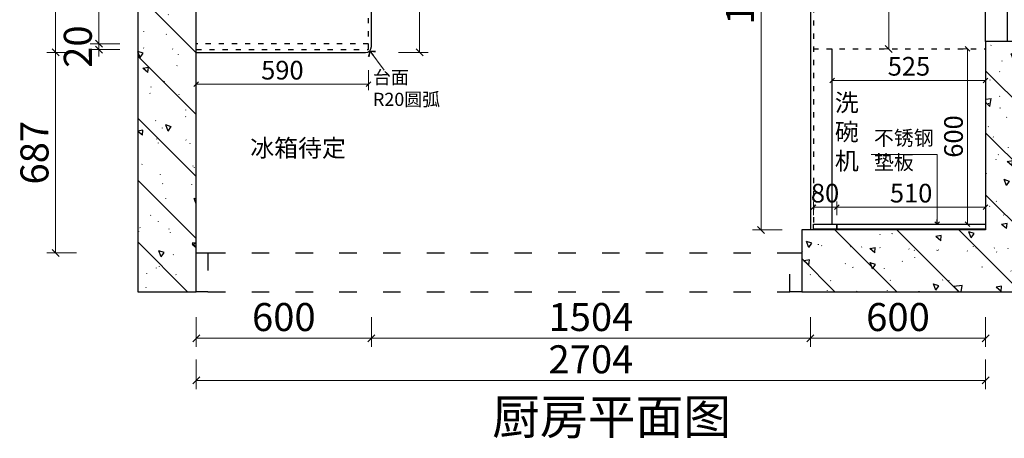
# Model space of a CAD drawing. Units: millimetres. Extents: x 313387 to 330891, y 165085 to 175615.
# Drawn here: x 317091 to 320464, y 169311 to 170746 of the extents above; entities that cross this region are included whole.
import ezdxf

# ---------------------------------------------------------------- set-up
doc = ezdxf.new("R2010")
doc.units = ezdxf.units.MM
doc.header["$LTSCALE"] = 5
doc.linetypes.add('ACAD_ISO03W100', pattern=[30, 12, -18])
doc.layers.add('-01 TEXT(文字)', color=2, linetype='Continuous')
doc.layers.add('ZB_厨柜', color=7, linetype='Continuous')
doc.styles.add('ZB_宋体', font='txt')
doc.styles.add('宋体', font='txt', dxfattribs={"width": 0.8, "height": 3.5})
doc.styles.add('帝森标注0.5', font='txt', dxfattribs={"width": 0.5})
doc.styles.add('覃工宋体0.5', font='txt', dxfattribs={"width": 0.6})
doc.dimstyles.new('W', dxfattribs={"dimscale": 16, "dimtxt": 4, "dimasz": 1, "dimexe": 1.25, "dimexo": 3, "dimgap": 0.5, "dimtad": 1, "dimdsep": 46, "dimtxsty": '覃工宋体0.5', "dimblk": 'OBLIQUE', "dimcen": 2.5, "dimclrd": 256, "dimclre": 256, "dimclrt": 256, "dimadec": 0, "dimazin": 0, "dimtfac": 1, "dimtix": 1, "dimtmove": 1, "dimatfit": 2, "dimldrblk": 'OPEN90', "dimfxl": 3, "dimfxlon": 1, "dimlwd": 5, "dimlwe": 5, "dimarcsym": 0})
doc.dimstyles.new('帝森标注', dxfattribs={"dimscale": 20, "dimtxt": 4, "dimasz": 1, "dimexe": 1.25, "dimexo": 3, "dimgap": 0.5, "dimtad": 1, "dimdsep": 46, "dimtxsty": '帝森标注0.5', "dimblk": 'OBLIQUE', "dimcen": 2.5, "dimclrd": 3, "dimclre": 3, "dimclrt": 1, "dimadec": 0, "dimazin": 0, "dimtfac": 1, "dimtix": 1, "dimtmove": 1, "dimatfit": 2, "dimldrblk": 'CCD_Leader_Arrow', "dimfxl": 3, "dimfxlon": 1, "dimlwd": 5, "dimlwe": 5, "dimarcsym": 0})

# ---------------------------------------------------------------- blocks, each defined once
blk = doc.blocks.new('A$C238B712B')
h = blk.add_hatch()
h.set_pattern_fill('钢筋混凝土', color=8, scale=30, angle=90, pattern_type=2)
h.set_pattern_definition([(135, (-0.0001317161368206143, 7.735032704658806e-05), (-106.0660171779821, -106.0660171779821), []), (140, (-0.0001317161368206143, 7.735032704658806e-05), (18.82564049477855, 215.178054780226), [22.5, -247.5]), (85.00000000000001, (-0.0001317161368206143, 7.735032704658806e-05), (-225.6576401100035, -41.62540008389999), [18, -198]), (190.4514, (1.568670283886604, 17.93158135033445), (-206.8318626182861, 173.5528145142065), [19.122057, -210.3426336]), (136.1842, (-60.00013171613682, 7.735032704658806e-05), (49.65570429870544, 320.1723145876933), [33.74999999999998, -371.2499999999998]), (186.6356, (-55.86213961616158, 26.68110085031367), (-292.2353612701325, 280.398811664611), [28.6830864, -315.5139]), (81.18420000000005, (-60.00013171613682, 7.735032704658806e-05), (-292.2355802775974, 280.3985835400882), [27, -297]), (111, (-45.00013171613682, 30.00007735032705), (120.7856671996017, 179.0721156355385), [22.5, -247.5]), (56.00000000000004, (-45.00013171613682, 30.00007735032705), (-217.5450135140559, 72.99459957647453), [18, -198]), (161.4514, (-34.93464991613291, 44.92274725032621), (-96.7591490129857, 252.066788574447), [19.12205699999999, -210.3426335999999]), (127.5, (-0.0001317161368206143, 7.735032704658806e-05), (-99.86815614939344, 3.647956595187207), [1.5, -195.6, 1.5, -201, 1.5, -198.75]), (97.49999999999997, (-0.0001317161368206143, 7.735032704658806e-05), (-118.3235135647081, 78.9208612326446), [1.5, -114.6, 1.5, -191.1, 1.5, -75.75]), (57.49999999999999, (-0.0001317161368206143, -66.89992264966713), (6.766461520313936, 160.1467308517227), [1.499999999999999, -74.99999999999996, 1.499999999999999, -233.9999999999999, 1.499999999999999, -310.4999999999998]), (47.5, (-0.0001317161368206143, -96.89992264966713), (-30.03149469969531, 174.9558508027159), [1.5, -97.5, 1.5, -155.4, 1.5, -220.5])])
h.paths.add_polyline_path([(2904, 2325.000080514059), (2904, 1960.000080514059), (3104, 1960.000080514059), (3104, 2710.000080514059), (0, 2710.000080514059), (0, 8.05140589363873e-05), (200, 8.05140589363873e-05), (199.9999999999995, 2038.000080514059), (665, 2038.000080514059), (665, 2510.000080514059), (2653, 2510.000080514059), (2653, 2325.000080514059)])
h.paths.add_polyline_path([(585, 2118.000080514059), (200, 2118.000080514059), (200, 2510.000080514059), (585, 2510.000080514059)], flags=16)
h = blk.add_hatch()
h.set_pattern_fill('钢筋混凝土', color=8, scale=30, angle=90, pattern_type=2)
h.set_pattern_definition([(135, (-221924.8433097638, -218365.0616911001), (-106.0660171779821, -106.0660171779821), []), (140, (-221924.8433097638, -218365.0616911001), (18.82564049477855, 215.178054780226), [22.5, -247.5]), (85.00000000000001, (-221924.8433097638, -218365.0616911001), (-225.6576401100035, -41.62540008389999), [18, -198]), (190.4514, (-221923.2745077638, -218347.1301871001), (-206.8318626182861, 173.5528145142065), [19.122057, -210.3426336]), (136.1842, (-221984.8433097638, -218365.0616911001), (49.65570429870544, 320.1723145876933), [33.74999999999996, -371.2499999999997]), (186.6356, (-221980.7053176638, -218338.3806676001), (-292.2353612701325, 280.398811664611), [28.6830864, -315.5139]), (81.18420000000005, (-221984.8433097638, -218365.0616911001), (-292.2355802775974, 280.3985835400882), [27, -297]), (111, (-221969.8433097638, -218335.0616911001), (120.7856671996017, 179.0721156355385), [22.5, -247.5]), (56.00000000000004, (-221969.8433097638, -218335.0616911001), (-217.5450135140559, 72.99459957647453), [18, -198]), (161.4514, (-221959.7778279638, -218320.1390212001), (-96.7591490129857, 252.066788574447), [19.12205699999998, -210.3426335999999]), (127.5, (-221924.8433097638, -218365.0616911001), (-99.86815614939344, 3.647956595187207), [1.5, -195.6, 1.5, -201, 1.5, -198.75]), (97.49999999999996, (-221924.8433097638, -218365.0616911001), (-118.3235135647081, 78.9208612326446), [1.5, -114.6, 1.5, -191.1, 1.5, -75.75]), (57.49999999999999, (-221924.8433097638, -218431.9616911001), (6.766461520313936, 160.1467308517227), [1.499999999999999, -74.99999999999993, 1.499999999999999, -233.9999999999999, 1.499999999999999, -310.4999999999997]), (47.5, (-221924.8433097638, -218461.9616911001), (-30.03149469969531, 174.9558508027159), [1.5, -97.5, 1.5, -155.4, 1.5, -220.5])])
h.paths.add_polyline_path([(3104, 8.05140589363873e-05), (3104, 857.0000805140589), (2904, 857.0000805140589), (2904, 212.0000805140589), (2274, 212.0000805140589), (2274, 8.05140589363873e-05)])
at = {"color": 8}
for points in [[(3104, 2710.000080514059), (0, 2710.000080514059), (0, 8.05140589363873e-05), (200, 8.05140589363873e-05), (200, 2038.000080514059), (665, 2038.000080514059), (665, 2510.000080514059), (2653, 2510.000080514059), (2653, 2325.000080514059), (2904, 2325.000080514059), (2904, 1960.000080514059), (3104, 1960.000080514059)], [(200, 2118.000080514059), (585, 2118.000080514059), (585, 2510.000080514059), (200, 2510.000080514059)], [(2904, 1960.000080514059), (3104, 1960.000080514059), (3104, 857.0000805140589), (2904, 857.0000805140589)], [(3104, 8.05140589363873e-05), (3104, 857.0000805140589), (2904, 857.0000805140589), (2904, 212.0000805140589), (2274, 212.0000805140589), (2274, 8.05140589363873e-05)]]:
    blk.add_lwpolyline(points, close=True, dxfattribs=at)
blk.add_lwpolyline([(200, 2118.000080514059), (263.0396932368167, 2445.154448541842), (585, 2510.000080514059)], dxfattribs=at)
at = {"color": 250}
blk.add_lwpolyline([(2834, 2200.000080514059), (2834, 2325.000080514059), (2784, 2325.000080514059), (2784, 2200.000080514059)], dxfattribs=at)
at = {"color": 3}
blk.add_lwpolyline([(2979, 1960.000080514059), (3029, 1960.000080514059), (3029, 857.0000805140589), (2979, 857.0000805140589)], close=True, dxfattribs=at)
at = {"color": 8, "linetype": 'ACAD_ISO03W100'}
for points in [[(200, 133.0000805140589), (240, 133.0000805140589), (240, 8.05140589363873e-05), (200, 8.05140589363873e-05)], [(2234, 133.000080514088), (2274, 133.000080514088), (2274, 8.051408804021776e-05), (2234, 8.051408804021776e-05)]]:
    blk.add_lwpolyline(points, close=True, dxfattribs=at)
for points in [[(240, 133.000080514088), (2234, 133.000080514088)], [(240, 8.051408804021776e-05), (2234, 8.051408804021776e-05)]]:
    blk.add_lwpolyline(points, dxfattribs=at)
at = {"color": 250}
blk.add_circle((2809, 2200.000080514059), 25, dxfattribs=at)
blk = doc.blocks.new('_Oblique')
at = {"color": 0, "linetype": 'ByBlock', "lineweight": -2}
blk.add_line((-0.5, -0.5), (0.5, 0.5), dxfattribs=at)
blk = doc.blocks.new('*D131')
at = {"color": 3, "lineweight": 5, "transparency": 16777216}
for p, q in [((317362.582358772, 170663.4254991274), (317362.582358772, 170687.4254991274)), ((317434.582358772, 170663.4254991274), (317332.582358772, 170663.4254991274)), ((317362.582358772, 170643.4254991274), (317362.582358772, 170663.4254991274)), ((317434.582358772, 170643.4254991274), (317332.582358772, 170643.4254991274)), ((317362.582358772, 170643.4254991274), (317362.582358772, 170619.4254991274))]:
    blk.add_line(p, q, dxfattribs=at)
at = {"layer": 'Defpoints', "color": 0, "transparency": 16777216}
for p in [(317362.582358772, 170663.4254991274), (318065.8596748223, 170663.4254991274), (318065.8596748223, 170643.4254991274)]:
    blk.add_point(p, dxfattribs=at)
at = {"color": 3, "lineweight": 5, "transparency": 16777216, "xscale": 24, "yscale": 24, "zscale": 24}
for p, rotation in [((317362.582358772, 170663.4254991274), 270), ((317362.582358772, 170643.4254991274), 90)]:
    blk.add_blockref('_Oblique', p, dxfattribs=dict(at, rotation=rotation))
at = {"color": 1, "transparency": 16777216, "insert": (317302.5823587719, 170653.4254991274), "char_height": 96, "attachment_point": 5, "rotation": 90, "style": '帝森标注0.5'}
blk.add_mtext('20', dxfattribs=at)
blk = doc.blocks.new('CCD_Leader_Arrow')
at = {"color": 2, "linetype": 'ByBlock'}
blk.add_line((0, 0), (-1, 0), dxfattribs=at)
for points in [[(-0.8586479999999879, 0.6683735999999953), (-0.5965191999999889, 0.8519200000000067), (-0.2400000000000091, 0), (0, 0)], [(-0.8586479999999879, -0.6683735999999953), (-0.5965191999999889, -0.8519200000000067), (-0.2400000000000091, 0), (0, 0)]]:
    blk.add_solid(points, dxfattribs=at)
blk = doc.blocks.new('*D132')
at = {"color": 3, "lineweight": 5, "transparency": 16777216}
for p, q in [((317434.582358772, 171263.4254991274), (317332.582358772, 171263.4254991274)), ((317362.582358772, 170663.4254991274), (317362.582358772, 171263.4254991274)), ((317434.582358772, 170663.4254991274), (317332.582358772, 170663.4254991274))]:
    blk.add_line(p, q, dxfattribs=at)
at = {"layer": 'Defpoints', "color": 0, "transparency": 16777216}
for p in [(317362.582358772, 171263.4254991274), (318065.8596748223, 171263.4254991274), (318065.8596748223, 170663.4254991274)]:
    blk.add_point(p, dxfattribs=at)
at = {"color": 3, "lineweight": 5, "transparency": 16777216, "xscale": 24, "yscale": 24, "zscale": 24}
for p, rotation in [((317362.582358772, 171263.4254991274), 90), ((317362.582358772, 170663.4254991274), 270)]:
    blk.add_blockref('_Oblique', p, dxfattribs=dict(at, rotation=rotation))
at = {"color": 1, "transparency": 16777216, "insert": (317302.5823587719, 170963.4254991274), "char_height": 96, "attachment_point": 5, "rotation": 90, "style": '帝森标注0.5'}
blk.add_mtext('600', dxfattribs=at)
blk = doc.blocks.new('*D146')
at = {"color": 3, "lineweight": 5, "transparency": 16777216}
for p, q in [((318388.8859883687, 171723.4254991273), (318490.8859883687, 171723.4254991273)), ((318460.8859883687, 171723.4254991273), (318460.8859883687, 170633.4254991274)), ((318388.8859883687, 170633.4254991274), (318490.8859883687, 170633.4254991274))]:
    blk.add_line(p, q, dxfattribs=at)
at = {"layer": 'Defpoints', "color": 0, "transparency": 16777216}
for p in [(318295.8596748223, 171723.4254991273), (318295.8596748223, 170633.4254991274), (318460.8859883687, 170633.4254991274)]:
    blk.add_point(p, dxfattribs=at)
at = {"color": 3, "lineweight": 5, "transparency": 16777216, "xscale": 24, "yscale": 24, "zscale": 24}
for p, rotation in [((318460.8859883687, 171723.4254991273), 90), ((318460.8859883687, 170633.4254991274), 270)]:
    blk.add_blockref('_Oblique', p, dxfattribs=dict(at, rotation=rotation))
at = {"color": 1, "transparency": 16777216, "insert": (318400.8859883686, 171178.4254991274), "char_height": 96, "attachment_point": 5, "rotation": 90, "style": '帝森标注0.5'}
blk.add_mtext('1090', dxfattribs=at)
blk = doc.blocks.new('*D147')
at = {"color": 3, "lineweight": 5, "transparency": 16777216}
for p, q in [((319702.9868122232, 171723.4254991273), (319600.9868122232, 171723.4254991273)), ((319630.9868122232, 171723.4254991273), (319630.9868122232, 170025.4254991273)), ((319702.9868122232, 170025.4254991273), (319600.9868122232, 170025.4254991273))]:
    blk.add_line(p, q, dxfattribs=at)
at = {"layer": 'Defpoints', "color": 0, "transparency": 16777216}
for p in [(319799.8596748223, 171723.4254991273), (319630.9868122232, 170025.4254991273), (319799.8596748223, 170025.4254991273)]:
    blk.add_point(p, dxfattribs=at)
at = {"color": 3, "lineweight": 5, "transparency": 16777216, "xscale": 24, "yscale": 24, "zscale": 24}
for p, rotation in [((319630.9868122232, 171723.4254991273), 90), ((319630.9868122232, 170025.4254991273), 270)]:
    blk.add_blockref('_Oblique', p, dxfattribs=dict(at, rotation=rotation))
at = {"color": 1, "transparency": 16777216, "insert": (319570.9868122232, 170874.4254991274), "char_height": 96, "attachment_point": 5, "rotation": 90, "style": '帝森标注0.5'}
blk.add_mtext('1698', dxfattribs=at)
blk = doc.blocks.new('*D148')
at = {"color": 3, "lineweight": 5, "transparency": 16777216}
for p, q in [((320712.7165515979, 170045.4254991273), (320814.7165515979, 170045.4254991273)), ((320784.7165515979, 170045.4254991273), (320784.7165515979, 170069.4254991273)), ((320784.7165515979, 170025.4254991273), (320784.7165515979, 170045.4254991273)), ((320712.7165515979, 170025.4254991273), (320814.7165515979, 170025.4254991273)), ((320784.7165515979, 170025.4254991273), (320784.7165515979, 170001.4254991273))]:
    blk.add_line(p, q, dxfattribs=at)
at = {"layer": 'Defpoints', "color": 0, "transparency": 16777216}
for p in [(320399.8596748223, 170045.4254991273), (320784.7165515979, 170045.4254991273), (320399.8596748223, 170025.4254991273)]:
    blk.add_point(p, dxfattribs=at)
at = {"color": 3, "lineweight": 5, "transparency": 16777216, "xscale": 24, "yscale": 24, "zscale": 24}
for p, rotation in [((320784.7165515979, 170045.4254991273), 270), ((320784.7165515979, 170025.4254991273), 90)]:
    blk.add_blockref('_Oblique', p, dxfattribs=dict(at, rotation=rotation))
at = {"color": 1, "transparency": 16777216, "insert": (320724.7165515979, 170035.4254991274), "char_height": 96, "attachment_point": 5, "rotation": 90, "style": '帝森标注0.5'}
blk.add_mtext('20', dxfattribs=at)
blk = doc.blocks.new('*D149')
at = {"color": 3, "lineweight": 5, "transparency": 16777216}
for p, q in [((320712.7165515979, 170645.4254991273), (320814.7165515979, 170645.4254991273)), ((320784.7165515979, 170045.4254991273), (320784.7165515979, 170645.4254991273)), ((320712.7165515979, 170045.4254991273), (320814.7165515979, 170045.4254991273))]:
    blk.add_line(p, q, dxfattribs=at)
at = {"layer": 'Defpoints', "color": 0, "transparency": 16777216}
for p in [(320399.8596748223, 170645.4254991273), (320784.7165515979, 170645.4254991273), (320399.8596748223, 170045.4254991273)]:
    blk.add_point(p, dxfattribs=at)
at = {"color": 3, "lineweight": 5, "transparency": 16777216, "xscale": 24, "yscale": 24, "zscale": 24}
for p, rotation in [((320784.7165515979, 170645.4254991273), 90), ((320784.7165515979, 170045.4254991273), 270)]:
    blk.add_blockref('_Oblique', p, dxfattribs=dict(at, rotation=rotation))
at = {"color": 1, "transparency": 16777216, "insert": (320724.7165515979, 170345.4254991274), "char_height": 96, "attachment_point": 5, "rotation": 90, "style": '帝森标注0.5'}
blk.add_mtext('600', dxfattribs=at)
blk = doc.blocks.new('*D150')
at = {"color": 3, "lineweight": 5, "transparency": 16777216}
for p, q in [((320712.7165515979, 171705.4254991273), (320814.7165515979, 171705.4254991273)), ((320784.7165515979, 170645.4254991273), (320784.7165515979, 171705.4254991273)), ((320712.7165515979, 170645.4254991273), (320814.7165515979, 170645.4254991273))]:
    blk.add_line(p, q, dxfattribs=at)
at = {"layer": 'Defpoints', "color": 0, "transparency": 16777216}
for p in [(319829.8596748223, 171705.4254991273), (320784.7165515979, 171705.4254991273), (320399.8596748223, 170645.4254991273)]:
    blk.add_point(p, dxfattribs=at)
at = {"color": 3, "lineweight": 5, "transparency": 16777216, "xscale": 24, "yscale": 24, "zscale": 24}
for p, rotation in [((320784.7165515979, 171705.4254991273), 90), ((320784.7165515979, 170645.4254991273), 270)]:
    blk.add_blockref('_Oblique', p, dxfattribs=dict(at, rotation=rotation))
at = {"color": 1, "transparency": 16777216, "insert": (320724.7165515979, 171175.4254991274), "char_height": 96, "attachment_point": 5, "rotation": 90, "style": '帝森标注0.5'}
blk.add_mtext('1060', dxfattribs=at)
blk = doc.blocks.new('*D153')
at = {"color": 3, "lineweight": 5, "transparency": 16777216}
for p, q in [((320876.764264044, 172323.4254991273), (320978.764264044, 172323.4254991273)), ((320948.764264044, 170025.4254991273), (320948.764264044, 172323.4254991273)), ((320876.764264044, 170025.4254991273), (320978.764264044, 170025.4254991273))]:
    blk.add_line(p, q, dxfattribs=at)
at = {"layer": 'Defpoints', "color": 0, "transparency": 16777216}
for p in [(320148.8596748223, 172323.4254991273), (320948.764264044, 172323.4254991273), (320399.8596748223, 170025.4254991273)]:
    blk.add_point(p, dxfattribs=at)
at = {"color": 3, "lineweight": 5, "transparency": 16777216, "xscale": 24, "yscale": 24, "zscale": 24}
for p, rotation in [((320948.764264044, 172323.4254991273), 90), ((320948.764264044, 170025.4254991273), 270)]:
    blk.add_blockref('_Oblique', p, dxfattribs=dict(at, rotation=rotation))
at = {"color": 1, "transparency": 16777216, "insert": (320888.7642640439, 171174.4254991274), "char_height": 96, "attachment_point": 5, "rotation": 90, "style": '帝森标注0.5'}
blk.add_mtext('2298', dxfattribs=at)
blk = doc.blocks.new('*D154')
at = {"color": 3, "lineweight": 5, "transparency": 16777216}
for p, q in [((319799.8596748223, 169726.187388076), (319799.8596748223, 169624.187388076)), ((320399.8596748223, 169726.187388076), (320399.8596748223, 169624.187388076)), ((320399.8596748223, 169654.187388076), (319799.8596748223, 169654.187388076))]:
    blk.add_line(p, q, dxfattribs=at)
at = {"layer": 'Defpoints', "color": 0, "transparency": 16777216}
for p in [(319799.8596748223, 170025.4254991273), (320399.8596748223, 170025.4254991273), (319799.8596748223, 169654.187388076)]:
    blk.add_point(p, dxfattribs=at)
at = {"color": 3, "lineweight": 5, "transparency": 16777216, "xscale": 24, "yscale": 24, "zscale": 24, "rotation": 180}
blk.add_blockref('_Oblique', (319799.8596748223, 169654.187388076), dxfattribs=at)
at = {"color": 3, "lineweight": 5, "transparency": 16777216, "xscale": 24, "yscale": 24, "zscale": 24}
blk.add_blockref('_Oblique', (320399.8596748223, 169654.187388076), dxfattribs=at)
at = {"color": 1, "transparency": 16777216, "insert": (320099.8596748223, 169714.187388076), "char_height": 96, "attachment_point": 5, "style": '帝森标注0.5'}
blk.add_mtext('600', dxfattribs=at)
blk = doc.blocks.new('*D155')
at = {"color": 3, "lineweight": 5, "transparency": 16777216}
for p, q in [((318295.8596748223, 169726.187388076), (318295.8596748223, 169624.187388076)), ((319799.8596748223, 169726.187388076), (319799.8596748223, 169624.187388076)), ((319799.8596748223, 169654.187388076), (318295.8596748223, 169654.187388076))]:
    blk.add_line(p, q, dxfattribs=at)
at = {"layer": 'Defpoints', "color": 0, "transparency": 16777216}
for p in [(318295.8596748223, 170633.4254991274), (319799.8596748223, 170025.4254991273), (318295.8596748223, 169654.187388076)]:
    blk.add_point(p, dxfattribs=at)
at = {"color": 3, "lineweight": 5, "transparency": 16777216, "xscale": 24, "yscale": 24, "zscale": 24, "rotation": 180}
blk.add_blockref('_Oblique', (318295.8596748223, 169654.187388076), dxfattribs=at)
at = {"color": 3, "lineweight": 5, "transparency": 16777216, "xscale": 24, "yscale": 24, "zscale": 24}
blk.add_blockref('_Oblique', (319799.8596748223, 169654.187388076), dxfattribs=at)
at = {"color": 1, "transparency": 16777216, "insert": (319047.8596748223, 169714.187388076), "char_height": 96, "attachment_point": 5, "style": '帝森标注0.5'}
blk.add_mtext('1504', dxfattribs=at)
blk = doc.blocks.new('*D156')
at = {"color": 3, "lineweight": 5, "transparency": 16777216}
for p, q in [((317695.8596748223, 169726.187388076), (317695.8596748223, 169624.187388076)), ((318295.8596748223, 169726.187388076), (318295.8596748223, 169624.187388076)), ((318295.8596748223, 169654.187388076), (317695.8596748223, 169654.187388076))]:
    blk.add_line(p, q, dxfattribs=at)
at = {"layer": 'Defpoints', "color": 0, "transparency": 16777216}
for p in [(317695.8596748223, 170643.4254991274), (318295.8596748223, 170633.4254991274), (317695.8596748223, 169654.187388076)]:
    blk.add_point(p, dxfattribs=at)
at = {"color": 3, "lineweight": 5, "transparency": 16777216, "xscale": 24, "yscale": 24, "zscale": 24, "rotation": 180}
blk.add_blockref('_Oblique', (317695.8596748223, 169654.187388076), dxfattribs=at)
at = {"color": 3, "lineweight": 5, "transparency": 16777216, "xscale": 24, "yscale": 24, "zscale": 24}
blk.add_blockref('_Oblique', (318295.8596748223, 169654.187388076), dxfattribs=at)
at = {"color": 1, "transparency": 16777216, "insert": (317995.8596748223, 169714.187388076), "char_height": 96, "attachment_point": 5, "style": '帝森标注0.5'}
blk.add_mtext('600', dxfattribs=at)
blk = doc.blocks.new('*D157')
at = {"color": 3, "lineweight": 5, "transparency": 16777216}
for p, q in [((317695.8596748223, 169581.3373328671), (317695.8596748223, 169479.3373328671)), ((320399.8596748223, 169581.3373328671), (320399.8596748223, 169479.3373328671)), ((317695.8596748223, 169509.3373328671), (320399.8596748223, 169509.3373328671))]:
    blk.add_line(p, q, dxfattribs=at)
at = {"layer": 'Defpoints', "color": 0, "transparency": 16777216}
for p in [(320399.8596748223, 170025.4254991273), (317695.8596748223, 169946.4254991273), (320399.8596748223, 169509.3373328671)]:
    blk.add_point(p, dxfattribs=at)
at = {"color": 3, "lineweight": 5, "transparency": 16777216, "xscale": 24, "yscale": 24, "zscale": 24, "rotation": 180}
blk.add_blockref('_Oblique', (317695.8596748223, 169509.3373328671), dxfattribs=at)
at = {"color": 3, "lineweight": 5, "transparency": 16777216, "xscale": 24, "yscale": 24, "zscale": 24}
blk.add_blockref('_Oblique', (320399.8596748223, 169509.3373328671), dxfattribs=at)
at = {"color": 1, "transparency": 16777216, "insert": (319047.8596748223, 169569.3373328671), "char_height": 96, "attachment_point": 5, "style": '帝森标注0.5'}
blk.add_mtext('2704', dxfattribs=at)
blk = doc.blocks.new('*D167')
at = {"color": 3, "lineweight": 5, "transparency": 16777216}
for p, q in [((317285.9639815784, 170633.4254991274), (317183.9639815784, 170633.4254991274)), ((317213.9639815784, 169946.4254991273), (317213.9639815784, 170633.4254991274)), ((317285.9639815784, 169946.4254991273), (317183.9639815784, 169946.4254991273))]:
    blk.add_line(p, q, dxfattribs=at)
at = {"layer": 'Defpoints', "color": 0, "transparency": 16777216}
for p in [(317213.9639815784, 170633.4254991274), (317695.8596748223, 170633.4254991274), (317695.8596748223, 169946.4254991273)]:
    blk.add_point(p, dxfattribs=at)
at = {"color": 3, "lineweight": 5, "transparency": 16777216, "xscale": 24, "yscale": 24, "zscale": 24}
for p, rotation in [((317213.9639815784, 170633.4254991274), 90), ((317213.9639815784, 169946.4254991273), 270)]:
    blk.add_blockref('_Oblique', p, dxfattribs=dict(at, rotation=rotation))
at = {"color": 1, "transparency": 16777216, "insert": (317153.9639815783, 170289.9254991274), "char_height": 96, "attachment_point": 5, "rotation": 90, "style": '帝森标注0.5'}
blk.add_mtext('687', dxfattribs=at)
blk = doc.blocks.new('*D168')
at = {"color": 3, "lineweight": 5, "transparency": 16777216}
for p, q in [((317285.9639815784, 172323.4254991273), (317183.9639815784, 172323.4254991273)), ((317213.9639815784, 170633.4254991274), (317213.9639815784, 172323.4254991273)), ((317285.9639815784, 170633.4254991274), (317183.9639815784, 170633.4254991274))]:
    blk.add_line(p, q, dxfattribs=at)
at = {"layer": 'Defpoints', "color": 0, "transparency": 16777216}
for p in [(317213.9639815784, 172323.4254991273), (318160.8596748223, 172323.4254991273), (317695.8596748223, 170633.4254991274)]:
    blk.add_point(p, dxfattribs=at)
at = {"color": 3, "lineweight": 5, "transparency": 16777216, "xscale": 24, "yscale": 24, "zscale": 24}
for p, rotation in [((317213.9639815784, 172323.4254991273), 90), ((317213.9639815784, 170633.4254991274), 270)]:
    blk.add_blockref('_Oblique', p, dxfattribs=dict(at, rotation=rotation))
at = {"color": 1, "transparency": 16777216, "insert": (317153.9639815783, 171478.4254991274), "char_height": 96, "attachment_point": 5, "rotation": 90, "style": '帝森标注0.5'}
blk.add_mtext('1690', dxfattribs=at)
blk = doc.blocks.new('*D171')
at = {"color": 3, "lineweight": 5, "transparency": 16777216}
for p, q in [((320068.3873860468, 172105.4254991273), (320038.3873860468, 172105.4254991273)), ((320068.3873860468, 170645.4254991273), (320068.3873860468, 172105.4254991273)), ((320068.3873860468, 170645.4254991273), (320038.3873860468, 170645.4254991273))]:
    blk.add_line(p, q, dxfattribs=at)
at = {"layer": 'Defpoints', "color": 0, "transparency": 16777216}
for p in [(320068.3873860468, 172105.4254991273), (320068.3873860468, 172105.4254991273), (320072.3857527729, 170645.4254991273)]:
    blk.add_point(p, dxfattribs=at)
at = {"color": 3, "lineweight": 5, "transparency": 16777216, "xscale": 24, "yscale": 24, "zscale": 24}
for p, rotation in [((320068.3873860468, 172105.4254991273), 90), ((320068.3873860468, 170645.4254991273), 270)]:
    blk.add_blockref('_Oblique', p, dxfattribs=dict(at, rotation=rotation))
at = {"color": 1, "transparency": 16777216, "insert": (320008.3873860468, 171375.4254991274), "char_height": 96, "attachment_point": 5, "rotation": 90, "style": '帝森标注0.5'}
blk.add_mtext('1460', dxfattribs=at)
blk = doc.blocks.new('*D203')
at = {"lineweight": 5, "transparency": 16777216}
for p, q in [((319809.8596748223, 170075.4254991273), (319809.8596748223, 170122.9133050382)), ((319889.8596748223, 170075.4254991273), (319889.8596748223, 170122.9133050382)), ((319889.8596748223, 170102.9133050382), (319809.8596748223, 170102.9133050382))]:
    blk.add_line(p, q, dxfattribs=at)
at = {"layer": 'Defpoints', "color": 0, "transparency": 16777216}
for p in [(319809.8596748223, 170102.9133050382), (319809.8596748223, 170027.4254991273), (319889.8596748223, 170027.4254991273)]:
    blk.add_point(p, dxfattribs=at)
at = {"lineweight": 5, "transparency": 16777216, "xscale": 16, "yscale": 16, "zscale": 16, "rotation": 180}
blk.add_blockref('_Oblique', (319809.8596748223, 170102.9133050382), dxfattribs=at)
at = {"lineweight": 5, "transparency": 16777216, "xscale": 16, "yscale": 16, "zscale": 16}
blk.add_blockref('_Oblique', (319889.8596748223, 170102.9133050382), dxfattribs=at)
at = {"transparency": 16777216, "insert": (319849.8596748223, 170142.9133050382), "char_height": 64, "attachment_point": 5, "style": '覃工宋体0.5'}
blk.add_mtext('80', dxfattribs=at)
blk = doc.blocks.new('_Open90')
at = {"color": 0, "linetype": 'ByBlock', "lineweight": -2}
for p, q in [((0, 0), (-1, 0)), ((-0.5, 0.5), (0, 0)), ((0, 0), (-0.5, -0.5))]:
    blk.add_line(p, q, dxfattribs=at)
blk = doc.blocks.new('*D204')
at = {"lineweight": 5, "transparency": 16777216}
for p, q in [((319889.8596748223, 170075.4254991273), (319889.8596748223, 170122.9133050382)), ((320399.8596748223, 170075.4254991273), (320399.8596748223, 170122.9133050382)), ((319889.8596748223, 170102.9133050382), (320399.8596748223, 170102.9133050382))]:
    blk.add_line(p, q, dxfattribs=at)
at = {"layer": 'Defpoints', "color": 0, "transparency": 16777216}
for p in [(320399.8596748223, 170102.9133050382), (319889.8596748223, 170027.4254991273), (320399.8596748223, 170027.4254991273)]:
    blk.add_point(p, dxfattribs=at)
at = {"lineweight": 5, "transparency": 16777216, "xscale": 16, "yscale": 16, "zscale": 16, "rotation": 180}
blk.add_blockref('_Oblique', (319889.8596748223, 170102.9133050382), dxfattribs=at)
at = {"lineweight": 5, "transparency": 16777216, "xscale": 16, "yscale": 16, "zscale": 16}
blk.add_blockref('_Oblique', (320399.8596748223, 170102.9133050382), dxfattribs=at)
at = {"transparency": 16777216, "insert": (320144.8596748223, 170142.9133050382), "char_height": 64, "attachment_point": 5, "style": '覃工宋体0.5'}
blk.add_mtext('510', dxfattribs=at)
blk = doc.blocks.new('*D231')
at = {"lineweight": 5, "transparency": 16777216}
for p, q in [((319874.8596748223, 170537.6753593331), (319874.8596748223, 170557.6753593331)), ((320399.8596748223, 170537.6753593331), (320399.8596748223, 170557.6753593331)), ((319874.8596748223, 170537.6753593331), (320399.8596748223, 170537.6753593331))]:
    blk.add_line(p, q, dxfattribs=at)
at = {"layer": 'Defpoints', "color": 0, "transparency": 16777216}
for p in [(319874.8596748223, 170537.6753593331), (320399.8596748223, 170537.6753593331), (320399.8596748223, 170537.6753593331)]:
    blk.add_point(p, dxfattribs=at)
at = {"lineweight": 5, "transparency": 16777216, "xscale": 16, "yscale": 16, "zscale": 16, "rotation": 180}
blk.add_blockref('_Oblique', (319874.8596748223, 170537.6753593331), dxfattribs=at)
at = {"lineweight": 5, "transparency": 16777216, "xscale": 16, "yscale": 16, "zscale": 16}
blk.add_blockref('_Oblique', (320399.8596748223, 170537.6753593331), dxfattribs=at)
at = {"transparency": 16777216, "insert": (320137.3596748223, 170577.6753593331), "char_height": 64, "attachment_point": 5, "style": '覃工宋体0.5'}
blk.add_mtext('525', dxfattribs=at)
blk = doc.blocks.new('*D232')
at = {"lineweight": 5, "transparency": 16777216}
for p, q in [((320338.3062089641, 170645.4254991273), (320318.3062089641, 170645.4254991273)), ((320338.3062089641, 170045.4254991273), (320338.3062089641, 170645.4254991273)), ((320338.3062089641, 170045.4254991273), (320318.3062089641, 170045.4254991273))]:
    blk.add_line(p, q, dxfattribs=at)
at = {"layer": 'Defpoints', "color": 0, "transparency": 16777216}
for p in [(320338.3062089641, 170645.4254991273), (320338.3062089641, 170645.4254991273), (320338.3062089641, 170045.4254991273)]:
    blk.add_point(p, dxfattribs=at)
at = {"lineweight": 5, "transparency": 16777216, "xscale": 16, "yscale": 16, "zscale": 16}
for p, rotation in [((320338.3062089641, 170645.4254991273), 90), ((320338.3062089641, 170045.4254991273), 270)]:
    blk.add_blockref('_Oblique', p, dxfattribs=dict(at, rotation=rotation))
at = {"transparency": 16777216, "insert": (320298.306208964, 170345.4254991274), "char_height": 64, "attachment_point": 5, "rotation": 90, "style": '覃工宋体0.5'}
blk.add_mtext('600', dxfattribs=at)
blk = doc.blocks.new('*D233')
at = {"lineweight": 5, "transparency": 16777216}
for p, q in [((317695.8596748223, 170572.416606991), (317695.8596748223, 170504.416606991)), ((318285.8596748223, 170572.416606991), (318285.8596748223, 170504.416606991)), ((317695.8596748223, 170524.416606991), (318285.8596748223, 170524.416606991))]:
    blk.add_line(p, q, dxfattribs=at)
at = {"layer": 'Defpoints', "color": 0, "transparency": 16777216}
for p in [(317695.8596748223, 170643.4254991274), (318285.8596748223, 170643.4254991274), (318285.8596748223, 170524.416606991)]:
    blk.add_point(p, dxfattribs=at)
at = {"lineweight": 5, "transparency": 16777216, "xscale": 16, "yscale": 16, "zscale": 16, "rotation": 180}
blk.add_blockref('_Oblique', (317695.8596748223, 170524.416606991), dxfattribs=at)
at = {"lineweight": 5, "transparency": 16777216, "xscale": 16, "yscale": 16, "zscale": 16}
blk.add_blockref('_Oblique', (318285.8596748223, 170524.416606991), dxfattribs=at)
at = {"transparency": 16777216, "insert": (317990.8596748223, 170564.416606991), "char_height": 64, "attachment_point": 5, "style": '覃工宋体0.5'}
blk.add_mtext('590', dxfattribs=at)

msp = doc.modelspace()

# ---------------------------------------------------------------- linework, layer by layer
at = {"color": 8, "linetype": 'ACAD_ISO03W100', "ltscale": 0.3}
for p, q in [((318285.8596748223, 170663.4254991274), (317695.8596748223, 170663.4254991274)), ((319809.8596748223, 170645.4254991273), (320399.8596748223, 170645.4254991273)), ((319809.8596748223, 170045.4254991273), (320399.8596748223, 170045.4254991273))]:
    msp.add_line(p, q, dxfattribs=at)
at = {"color": 8}
msp.add_line((319874.8596748223, 170045.4254991273), (319874.8596748223, 170645.4254991273), dxfattribs=at)
at = {"color": 8, "linetype": 'ACAD_ISO03W100', "ltscale": 0.3}
msp.add_lwpolyline([(317695.8596748223, 170643.4254991274), (318285.8596748223, 170643.4254991274), (318285.8596748223, 171733.4254991273), (319809.8596748223, 171733.4254991273), (319809.8596748223, 170025.4254991273)], dxfattribs=at)
msp.add_lwpolyline([(317695.8596748223, 170633.4254991274), (318275.8596748223, 170633.4254991274, 0.414213562373095), (318295.8596748223, 170653.4254991274), (318295.8596748223, 171723.4254991273), (319799.8596748223, 171723.4254991273), (319799.8596748223, 170025.4254991273)], format="xyb")
msp.add_lwpolyline([(319809.8596748223, 170045.4254991273), (319889.8596748223, 170045.4254991273), (319889.8596748223, 170027.4254991273), (319809.8596748223, 170027.4254991273)], close=True)
at = {"color": 3}
msp.add_lwpolyline([(319889.8596748223, 170045.4254991273), (320399.8596748223, 170045.4254991273), (320399.8596748223, 170027.4254991273), (319889.8596748223, 170027.4254991273)], close=True, dxfattribs=at)

# ---------------------------------------------------------------- block references
msp.add_blockref('A$C238B712B', (317495.8596748223, 169813.4254186133))

# ---------------------------------------------------------------- texts
at = {"layer": '-01 TEXT(文字)', "color": 2, "attachment_point": 1, "style": '宋体'}
for s, insert, char_height, width in [('台面\\PR20圆弧', (318301.344428136, 170570.2484366824), 45, 421.5531091685642), ('洗\\P碗\\P机', (319883.5646953851, 170491.5249369008), 60, 421.5531091685642), ('冰箱待定', (317880.8142472081, 170335.7955805154), 60, 421.5531091685642), ('{\\C6;厨房平面图}', (318709.5480525395, 169445.034700843), 120, 935.2562180986168)]:
    msp.add_mtext(s, dxfattribs=dict(at, insert=insert, char_height=char_height, width=width))
at = {"layer": 'ZB_厨柜', "color": 2, "insert": (320017.4522599113, 170365.2718873821), "char_height": 50, "attachment_point": 1, "style": 'ZB_宋体'}
msp.add_mtext('{\\C256;不锈钢\\P垫板}', dxfattribs=at)

# ---------------------------------------------------------------- dimensions: what is measured, and where the dimension line sits
at = {"color": 6}
for base, p1, p2, picture, middle in [((317213.9639815784, 172323.4254991273), (317695.8596748223, 170633.4254991274), (318160.8596748223, 172323.4254991273), '*D168', (317153.9639815783, 171478.4254991274)), ((320068.3873860468, 172105.4254991273), (320072.3857527729, 170645.4254991273), (320068.3873860468, 172105.4254991273), '*D171', (320008.3873860468, 171375.4254991274)), ((317213.9639815784, 170633.4254991274), (317695.8596748223, 169946.4254991273), (317695.8596748223, 170633.4254991274), '*D167', (317153.9639815783, 170289.9254991274))]:
    dim = msp.add_linear_dim(base=base, p1=p1, p2=p2, angle=90, dimstyle='帝森标注', override={"dimscale": 24}, dxfattribs=at)
    dim.commit()
    dim.dimension.update_dxf_attribs({"geometry": picture, "text_midpoint": middle})
for base, p1, p2, picture, middle in [((320948.764264044, 172323.4254991273), (320399.8596748223, 170025.4254991273), (320148.8596748223, 172323.4254991273), '*D153', (320888.7642640439, 171174.4254991274)), ((318460.8859883687, 170633.4254991274), (318295.8596748223, 171723.4254991273), (318295.8596748223, 170633.4254991274), '*D146', (318400.8859883686, 171178.4254991274)), ((319630.9868122232, 170025.4254991273), (319799.8596748223, 171723.4254991273), (319799.8596748223, 170025.4254991273), '*D147', (319570.9868122232, 170874.4254991274)), ((320784.7165515979, 171705.4254991273), (320399.8596748223, 170645.4254991273), (319829.8596748223, 171705.4254991273), '*D150', (320724.7165515979, 171175.4254991274)), ((317362.582358772, 171263.4254991274), (318065.8596748223, 170663.4254991274), (318065.8596748223, 171263.4254991274), '*D132', (317302.5823587719, 170963.4254991274)), ((317362.582358772, 170663.4254991274), (318065.8596748223, 170643.4254991274), (318065.8596748223, 170663.4254991274), '*D131', (317302.5823587719, 170653.4254991274)), ((320784.7165515979, 170645.4254991273), (320399.8596748223, 170045.4254991273), (320399.8596748223, 170645.4254991273), '*D149', (320724.7165515979, 170345.4254991274)), ((320784.7165515979, 170045.4254991273), (320399.8596748223, 170025.4254991273), (320399.8596748223, 170045.4254991273), '*D148', (320724.7165515979, 170035.4254991274))]:
    dim = msp.add_linear_dim(base=base, p1=p1, p2=p2, angle=90, dimstyle='帝森标注', override={"dimscale": 24})
    dim.commit()
    dim.dimension.update_dxf_attribs({"geometry": picture, "text_midpoint": middle})
dim = msp.add_linear_dim(base=(320338.3062089641, 170645.4254991273), p1=(320338.3062089641, 170045.4254991273), p2=(320338.3062089641, 170645.4254991273), angle=90, dimstyle='W')
dim.commit()
dim.dimension.update_dxf_attribs({"geometry": '*D232', "text_midpoint": (320298.306208964, 170345.4254991274)})
for base, p1, p2, picture, middle in [((317695.8596748223, 169654.187388076), (318295.8596748223, 170633.4254991274), (317695.8596748223, 170643.4254991274), '*D156', (317995.8596748223, 169714.187388076)), ((318295.8596748223, 169654.187388076), (319799.8596748223, 170025.4254991273), (318295.8596748223, 170633.4254991274), '*D155', (319047.8596748223, 169714.187388076)), ((320399.8596748223, 169509.3373328671), (317695.8596748223, 169946.4254991273), (320399.8596748223, 170025.4254991273), '*D157', (319047.8596748223, 169569.3373328671)), ((319799.8596748223, 169654.187388076), (320399.8596748223, 170025.4254991273), (319799.8596748223, 170025.4254991273), '*D154', (320099.8596748223, 169714.187388076))]:
    dim = msp.add_linear_dim(base=base, p1=p1, p2=p2, dimstyle='帝森标注', override={"dimscale": 24})
    dim.commit()
    dim.dimension.update_dxf_attribs({"geometry": picture, "text_midpoint": middle})
for base, p1, p2, picture, middle in [((318285.8596748223, 170524.416606991), (317695.8596748223, 170643.4254991274), (318285.8596748223, 170643.4254991274), '*D233', (317990.8596748223, 170564.416606991)), ((320399.8596748223, 170537.6753593331), (319874.8596748223, 170537.6753593331), (320399.8596748223, 170537.6753593331), '*D231', (320137.3596748223, 170577.6753593331)), ((319809.8596748223, 170102.9133050382), (319889.8596748223, 170027.4254991273), (319809.8596748223, 170027.4254991273), '*D203', (319849.8596748223, 170142.9133050382)), ((320399.8596748223, 170102.9133050382), (319889.8596748223, 170027.4254991273), (320399.8596748223, 170027.4254991273), '*D204', (320144.8596748223, 170142.9133050382))]:
    dim = msp.add_linear_dim(base=base, p1=p1, p2=p2, dimstyle='W')
    dim.commit()
    dim.dimension.update_dxf_attribs({"geometry": picture, "text_midpoint": middle})

# ---------------------------------------------------------------- leaders
msp.add_leader([(318290.001810446, 170639.2833635036), (318339.6546892989, 170572.6094753846)], dimstyle='帝森标注', override={"dimgap": 0.5, "dimtad": 0, "dimfxl": 60}, dxfattribs=at)
msp.add_leader([(320234.1645338205, 170045.4254991273), (320234.1645338205, 170283.7697928525), (320008.3795868088, 170283.7697928525)], dimstyle='W', override={"dimgap": 0.5, "dimtad": 0})

doc.saveas('drawing.dxf')
